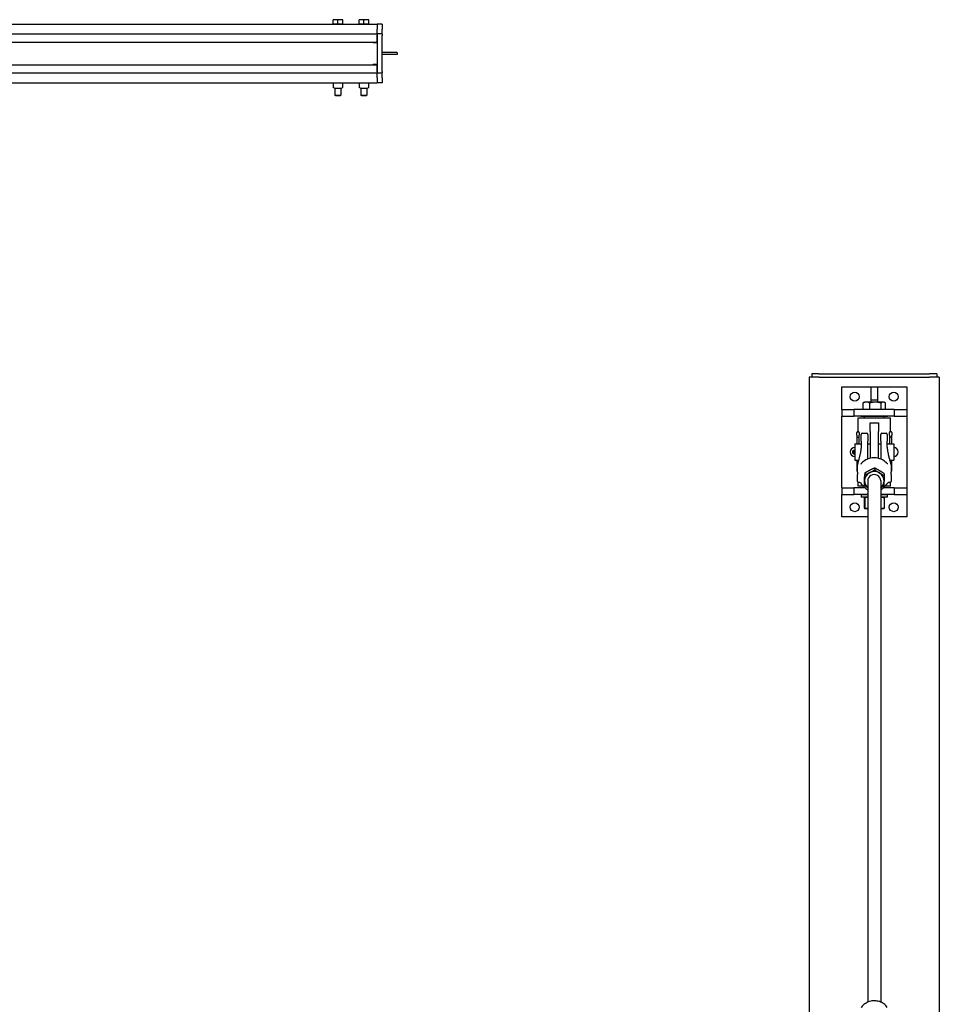
# Model space of a CAD drawing. Units: inches. Extents: x 32 to 396, y 7 to 285.
# Drawn here: x 314 to 385, y 196 to 272 of the extents above; entities that cross this region are included whole.
import ezdxf

# ---------------------------------------------------------------- set-up
doc = ezdxf.new("R2010")
doc.units = ezdxf.units.IN
doc.header["$LTSCALE"] = 12
doc.header["$MEASUREMENT"] = 0
doc.layers.add('Unified Visible', color=7, linetype='Continuous', lineweight=25)

msp = doc.modelspace()

# ---------------------------------------------------------------- linework, layer by layer
at = {"layer": 'Unified Visible'}
for p, q in [((309.504, 271.401), (341.518, 271.401)), ((338.127, 271.422), (338.127, 271.75)), ((338.502, 271.75), (338.127, 271.75)), ((338.127, 271.422), (338.502, 271.422)), ((338.156, 271.422), (338.156, 271.401)), ((338.877, 271.75), (338.502, 271.75)), ((338.502, 271.422), (338.502, 271.75)), ((338.502, 271.422), (338.877, 271.422)), ((338.849, 271.422), (338.849, 271.401)), ((338.877, 271.422), (338.877, 271.75)), ((340.127, 271.422), (340.127, 271.75)), ((340.502, 271.75), (340.127, 271.75)), ((340.127, 271.422), (340.502, 271.422)), ((340.156, 271.422), (340.156, 271.401)), ((340.877, 271.75), (340.502, 271.75)), ((340.502, 271.422), (340.502, 271.75)), ((340.502, 271.422), (340.877, 271.422)), ((340.849, 271.422), (340.849, 271.401)), ((340.877, 271.422), (340.877, 271.75)), ((341.518, 271.401), (341.518, 271.026)), ((341.893, 271.401), (341.518, 271.401)), ((341.893, 271.401), (341.893, 271.026)), ((306.143, 270.651), (341.518, 270.651)), ((341.518, 270.651), (341.518, 271.026)), ((341.518, 270.651), (341.518, 270.557)), ((341.893, 270.651), (341.518, 270.651)), ((341.518, 270.026), (341.518, 270.557)), ((341.518, 270.526), (341.518, 267.776)), ((341.893, 270.651), (341.893, 271.026)), ((341.893, 270.651), (341.893, 270.526)), ((341.893, 267.776), (341.893, 270.526)), ((306.84, 270.026), (341.518, 270.026)), ((341.268, 269.995), (341.518, 269.995)), ((343.029, 269.214), (341.893, 269.214)), ((341.893, 269.089), (343.029, 269.089)), ((306.84, 268.276), (341.518, 268.276)), ((341.518, 268.308), (341.268, 268.308)), ((341.518, 267.745), (341.518, 268.276)), ((306.143, 267.651), (341.518, 267.651)), ((341.518, 267.745), (341.518, 267.651)), ((341.518, 267.276), (341.518, 267.651)), ((341.518, 267.651), (341.893, 267.651)), ((341.893, 267.776), (341.893, 267.651)), ((341.893, 267.276), (341.893, 267.651)), ((110.768, 266.901), (341.518, 266.901)), ((338.127, 266.901), (338.127, 266.88)), ((338.127, 266.88), (338.127, 266.583)), ((338.877, 266.88), (338.877, 266.901)), ((338.877, 266.583), (338.877, 266.88)), ((340.127, 266.901), (340.127, 266.88)), ((340.127, 266.88), (340.127, 266.583)), ((340.877, 266.88), (340.877, 266.901)), ((340.877, 266.583), (340.877, 266.88)), ((341.518, 267.276), (341.518, 266.901)), ((341.893, 266.901), (341.518, 266.901)), ((341.893, 267.276), (341.893, 266.901)), ((338.127, 266.583), (338.127, 266.551)), ((338.243, 266.48), (338.131, 266.544)), ((338.243, 266.48), (338.762, 266.48)), ((338.277, 266.48), (338.277, 265.948)), ((338.277, 265.948), (338.727, 265.948)), ((338.34, 265.886), (338.277, 265.948)), ((338.665, 265.886), (338.34, 265.886)), ((338.665, 265.886), (338.727, 265.948)), ((338.727, 266.48), (338.727, 265.948)), ((338.762, 266.48), (338.873, 266.544)), ((338.877, 266.551), (338.877, 266.583)), ((340.127, 266.583), (340.127, 266.551)), ((340.243, 266.48), (340.131, 266.544)), ((340.243, 266.48), (340.762, 266.48)), ((340.277, 266.48), (340.277, 265.948)), ((340.277, 265.948), (340.727, 265.948)), ((340.34, 265.886), (340.277, 265.948)), ((340.665, 265.886), (340.34, 265.886)), ((340.665, 265.886), (340.727, 265.948)), ((340.727, 266.48), (340.727, 265.948)), ((340.762, 266.48), (340.873, 266.544)), ((340.877, 266.551), (340.877, 266.583)), ((375.495, 244.26), (374.745, 244.26)), ((374.745, 244.26), (374.745, 45.76)), ((375.494, 244.51), (374.932, 244.51)), ((374.932, 244.51), (374.932, 244.26)), ((375.494, 244.51), (383.994, 244.51)), ((375.495, 244.26), (383.995, 244.26)), ((384.557, 244.51), (383.994, 244.51)), ((384.745, 244.26), (383.995, 244.26)), ((384.557, 244.51), (384.557, 244.26)), ((384.745, 244.26), (384.745, 45.76)), ((377.245, 241.759), (377.245, 243.494)), ((377.245, 243.494), (382.245, 243.494)), ((379.495, 243.494), (379.995, 243.494)), ((379.495, 242.494), (379.495, 243.494)), ((379.995, 243.494), (379.995, 242.494)), ((382.245, 243.494), (382.245, 241.759)), ((379.495, 242.494), (379.995, 242.494)), ((379.495, 242.327), (379.495, 242.494)), ((379.995, 242.494), (379.995, 242.327)), ((377.245, 241.759), (378.173, 241.759)), ((377.245, 241.759), (377.245, 241.259)), ((378.173, 241.759), (378.173, 241.259)), ((381.272, 241.759), (378.173, 241.759)), ((378.713, 241.759), (378.713, 241.791)), ((378.713, 241.791), (378.885, 241.791)), ((378.885, 241.759), (378.885, 242.26)), ((378.995, 242.327), (378.929, 242.289)), ((379.144, 242.327), (378.995, 242.327)), ((379.834, 242.327), (379.144, 242.327)), ((379.404, 241.759), (379.404, 242.26)), ((380.434, 242.327), (379.834, 242.327)), ((380.264, 241.759), (380.264, 242.26)), ((380.495, 242.327), (380.434, 242.327)), ((380.495, 242.327), (380.561, 242.289)), ((380.605, 241.759), (380.605, 242.26)), ((380.605, 241.791), (380.776, 241.791)), ((380.776, 241.791), (380.776, 241.759)), ((381.272, 241.759), (381.272, 241.259)), ((381.272, 241.759), (382.245, 241.759)), ((382.245, 241.759), (382.245, 241.259)), ((377.245, 235.728), (377.245, 241.259)), ((377.245, 241.259), (378.173, 241.259)), ((381.272, 241.259), (378.173, 241.259)), ((378.495, 241.112), (380.995, 241.112)), ((378.495, 240.052), (378.495, 241.112)), ((378.713, 241.228), (378.713, 241.259)), ((379.008, 241.228), (378.713, 241.228)), ((379.026, 241.246), (378.995, 241.215)), ((380.495, 241.215), (378.995, 241.215)), ((378.995, 241.112), (378.995, 241.215)), ((379.026, 241.246), (380.463, 241.246)), ((379.245, 241.259), (379.245, 241.246)), ((380.245, 241.259), (380.245, 241.246)), ((380.463, 241.246), (380.495, 241.215)), ((380.776, 241.228), (380.481, 241.228)), ((380.495, 241.112), (380.495, 241.215)), ((380.776, 241.259), (380.776, 241.228)), ((380.995, 240.052), (380.995, 241.112)), ((381.272, 241.259), (382.245, 241.259)), ((382.245, 241.259), (382.245, 235.728)), ((379.432, 240.056), (379.432, 240.736)), ((379.432, 240.736), (380.057, 240.736)), ((380.057, 240.736), (380.057, 240.056)), ((378.407, 239.795), (378.407, 239.991)), ((378.407, 239.795), (378.407, 239.66)), ((378.407, 239.66), (378.407, 239.105)), ((378.468, 240.052), (378.521, 240.052)), ((378.468, 239.642), (378.521, 239.642)), ((378.583, 239.991), (378.583, 239.795)), ((378.583, 239.66), (378.583, 239.795)), ((378.583, 239.105), (378.583, 239.66)), ((378.745, 239.327), (378.745, 239.849)), ((378.823, 239.927), (379.166, 239.927)), ((379.245, 239.849), (379.245, 239.327)), ((379.432, 240.056), (379.432, 238.009)), ((380.057, 238.009), (380.057, 240.056)), ((380.245, 239.327), (380.245, 239.849)), ((380.323, 239.927), (380.666, 239.927)), ((380.745, 239.849), (380.745, 239.327)), ((380.907, 239.795), (380.907, 239.991)), ((380.907, 239.795), (380.907, 239.66)), ((380.907, 239.66), (380.907, 239.105)), ((381.021, 240.052), (380.968, 240.052)), ((381.021, 239.642), (380.968, 239.642)), ((381.083, 239.991), (381.083, 239.795)), ((381.083, 239.66), (381.083, 239.795)), ((381.083, 239.105), (381.083, 239.66)), ((378.093, 238.578), (378.157, 238.613)), ((378.245, 239.111), (378.245, 237.861)), ((378.245, 239.111), (378.37, 239.111)), ((378.62, 239.111), (378.745, 239.111)), ((378.745, 239.327), (378.745, 238.943)), ((379.245, 238.948), (379.245, 239.327)), ((379.245, 239.111), (379.432, 239.111)), ((379.245, 237.95), (379.245, 238.948)), ((380.057, 239.111), (380.245, 239.111)), ((380.245, 239.327), (380.245, 238.948)), ((380.245, 238.948), (380.245, 237.95)), ((380.745, 238.943), (380.745, 239.327)), ((380.745, 239.111), (380.87, 239.111)), ((381.12, 239.111), (381.245, 239.111)), ((381.245, 239.111), (381.245, 237.861)), ((378.093, 238.396), (378.157, 238.361)), ((378.245, 237.861), (378.37, 237.861)), ((378.407, 237.867), (378.407, 237.523)), ((378.644, 238.276), (378.454, 237.524)), ((381.035, 237.524), (380.846, 238.276)), ((381.083, 237.523), (381.083, 237.867)), ((381.12, 237.861), (381.245, 237.861)), ((378.407, 237.523), (378.407, 237.03)), ((379.776, 237.253), (379.776, 237.115)), ((381.083, 237.113), (381.04, 237.113)), ((381.083, 237.12), (381.083, 237.523)), ((381.083, 237.113), (381.083, 237.12)), ((381.083, 237.023), (381.083, 237.113)), ((378.407, 237.03), (378.407, 237.023)), ((378.407, 237.023), (378.448, 237.023)), ((379.011, 236.868), (379.011, 236.73)), ((380.51, 236.816), (380.51, 236.678)), ((381.083, 237.023), (381.041, 237.023)), ((377.245, 235.728), (378.173, 235.728)), ((377.245, 235.728), (377.245, 235.228)), ((378.173, 235.728), (378.173, 235.228)), ((379.036, 235.728), (378.173, 235.728)), ((378.495, 235.862), (378.495, 236.16)), ((378.906, 235.862), (378.495, 235.862)), ((378.713, 235.728), (378.713, 235.76)), ((378.713, 235.76), (379.001, 235.76)), ((378.927, 235.838), (378.745, 236.051)), ((378.979, 236.046), (378.979, 235.908)), ((379.245, 236.276), (379.245, 196.164)), ((380.245, 236.276), (380.245, 196.164)), ((381.272, 235.728), (380.454, 235.728)), ((380.488, 235.76), (380.776, 235.76)), ((380.563, 235.838), (380.745, 236.051)), ((380.995, 235.862), (380.584, 235.862)), ((380.776, 235.76), (380.776, 235.728)), ((380.995, 235.862), (380.995, 236.16)), ((381.272, 235.728), (381.272, 235.228)), ((381.272, 235.728), (382.245, 235.728)), ((382.245, 235.728), (382.245, 235.228)), ((377.245, 233.494), (377.245, 235.228)), ((377.245, 235.228), (378.173, 235.228)), ((379.245, 235.228), (378.173, 235.228)), ((378.713, 235.197), (378.713, 235.228)), ((378.745, 235.197), (378.713, 235.197)), ((379.245, 235.198), (378.745, 235.198)), ((378.745, 235.198), (378.745, 235.021)), ((379.245, 235.021), (378.745, 235.021)), ((378.976, 234.954), (378.976, 234.201)), ((378.995, 235.021), (378.994, 235.021)), ((379.015, 234.954), (379.015, 234.201)), ((381.272, 235.228), (380.245, 235.228)), ((380.745, 235.198), (380.245, 235.198)), ((380.745, 235.021), (380.245, 235.021)), ((380.495, 235.021), (380.495, 235.021)), ((380.513, 234.954), (380.513, 234.201)), ((380.745, 235.198), (380.745, 235.021)), ((380.776, 235.197), (380.745, 235.197)), ((380.776, 235.228), (380.776, 235.197)), ((381.272, 235.228), (382.245, 235.228)), ((382.245, 235.228), (382.245, 233.494)), ((378.995, 234.134), (378.994, 234.135)), ((378.995, 234.134), (378.995, 234.134)), ((378.995, 234.134), (379.245, 234.134)), ((380.245, 234.134), (380.495, 234.134)), ((380.495, 234.134), (380.495, 234.135)), ((379.245, 233.494), (377.245, 233.494)), ((382.245, 233.494), (380.245, 233.494))]:
    msp.add_line(p, q, dxfattribs=at)
for centre in [(378.245, 242.744), (381.245, 242.744), (378.245, 234.244), (381.245, 234.244)]:
    msp.add_circle(centre, 0.344, dxfattribs=at)
for centre, radius, start, end in [((341.268, 270.12), 0.125, 228.59038, 270), ((343.029, 269.151), 0.0625, 270, 90), ((341.268, 268.183), 0.125, 90, 131.40962), ((338.135, 266.551), 0.00781, 180, 240), ((338.87, 266.551), 0.00781, 300, 0), ((340.135, 266.551), 0.00781, 180, 240), ((340.87, 266.551), 0.00781, 300, 0), ((378.468, 239.991), 0.0616, 90, 180), ((378.521, 239.991), 0.0616, 0, 90), ((378.823, 239.849), 0.0787, 90, 180), ((379.166, 239.849), 0.0787, 0, 90), ((380.323, 239.849), 0.0787, 90, 180), ((380.666, 239.849), 0.0787, 0, 90), ((380.968, 239.991), 0.0616, 90, 180), ((381.021, 239.991), 0.0616, 0, 90), ((378.245, 238.494), 0.344, 90, 270), ((378.181, 238.487), 0.128, 60.18742, 100.63903), ((381.245, 238.494), 0.344, 270, 90), ((378.181, 238.487), 0.128, 259.36097, 299.81258), ((378.531, 237.505), 0.0787, 165.85766, 179.4718), ((380.959, 237.505), 0.0787, 0.5282, 14.14234), ((378.531, 236.23), 0.0787, 180.56991, 266.20634), ((380.959, 236.23), 0.0787, 273.79366, 359.43009)]:
    msp.add_arc(centre, radius, start, end, dxfattribs=at)
for centre, major_axis, ratio, start_param, end_param in [((378.468, 239.66), (0.0616, 0), 0.282098, 3.141593, 4.712389), ((378.521, 239.66), (-0.0616, 0), 0.282098, 1.570796, 3.141593), ((380.968, 239.66), (0.0616, 0), 0.282098, 3.141593, 4.712389), ((381.021, 239.66), (-0.0616, 0), 0.282098, 1.570796, 3.141593), ((378.157, 238.487), (0, 0.126), 0.007758, 0.001457, 3.140135), ((378.468, 237.523), (0.0616, 0), 0.185003, 1.757671, 3.141593), ((381.021, 237.523), (-0.0616, 0), 0.185003, 3.141593, 4.525515), ((381.021, 237.12), (0.0616, 0), 0.357762, 0, 1.266798), ((378.468, 237.03), (-0.0616, 0), 0.357762, 5.040323, 6.283185), ((379.745, 236.276), (-0.75, 0), 0.949562, 5.199588, 6.246785), ((379.745, 236.276), (0.5, 0), 0.949562, 6.25803, 9.449933), ((379.745, 236.276), (-0.75, 0), 0.949562, 4.15239, 5.199588), ((379.745, 236.276), (0.75, 0), 0.949562, 6.246785, 7.293983), ((379.745, 236.276), (-0.75, 0), 0.949562, 6.246785, 7.124254), ((379.745, 236.276), (0.75, 0), 0.949562, 5.442117, 6.246785)]:
    msp.add_ellipse(centre, major_axis=major_axis, ratio=ratio, start_param=start_param, end_param=end_param, dxfattribs=at)
for points, weights in [([(379.144, 242.327), (379.024, 242.327), (378.885, 242.26)], [1, 1.0379548493, 1]), ([(378.885, 242.26), (378.907, 242.277), (378.929, 242.289)], [1, 1.00916134846, 1.01390005754]), ([(379.404, 242.26), (379.265, 242.327), (379.144, 242.327)], [1, 1.0379548493, 1]), ([(379.834, 242.327), (379.634, 242.327), (379.404, 242.26)], [1, 1.0379548493, 1]), ([(380.264, 242.26), (380.033, 242.327), (379.834, 242.327)], [1, 1.0379548493, 1]), ([(380.434, 242.327), (380.355, 242.327), (380.264, 242.26)], [1, 1.0379548493, 1]), ([(380.605, 242.26), (380.513, 242.327), (380.434, 242.327)], [1, 1.0379548493, 1]), ([(379.776, 237.253), (379.571, 237.166), (379.394, 237.077)], [1, 1.0379548493, 1]), ([(379.394, 236.906), (379.571, 236.995), (379.776, 237.115)], [1, 1.0379548493, 1]), ([(380.143, 237.051), (379.973, 237.153), (379.776, 237.253)], [1, 1.0379548493, 1]), ([(379.776, 237.115), (379.973, 236.981), (380.143, 236.88)], [1, 1.0379548493, 1]), ([(378.995, 236.474), (378.988, 236.283), (378.979, 236.046)], [1, 1.0379548493, 1]), ([(379.011, 236.868), (379.003, 236.664), (378.995, 236.474)], [1, 1.0379548493, 1]), ([(378.995, 236.302), (379.003, 236.493), (379.011, 236.73)], [1, 1.0379548493, 1]), ([(379.394, 237.077), (379.216, 236.988), (379.011, 236.868)], [1, 1.0379548493, 1]), ([(379.011, 236.73), (379.216, 236.816), (379.394, 236.906)], [1, 1.0379548493, 1]), ([(380.51, 236.816), (380.313, 236.95), (380.143, 237.051)], [1, 1.0379548493, 1]), ([(380.143, 236.88), (380.313, 236.778), (380.51, 236.678)], [1, 1.0379548493, 1]), ([(380.51, 236.678), (380.502, 236.441), (380.494, 236.25)], [1, 1.0379548493, 1]), ([(378.979, 235.908), (378.988, 236.112), (378.995, 236.302)], [1, 1.0379548493, 1]), ([(379.245, 235.735), (379.121, 235.812), (378.979, 235.908)], [1.01559127205, 1.02699368662, 1]), ([(380.478, 235.856), (380.355, 235.784), (380.245, 235.725)], [1, 1.02258160047, 1.01829292275]), ([(380.494, 236.25), (380.487, 236.06), (380.478, 235.856)], [1, 1.0379548493, 1]), ([(378.995, 235.021), (378.986, 235.021), (378.976, 234.954)], [1, 1.0379548493, 1]), ([(379.015, 234.954), (379.004, 235.021), (378.995, 235.021)], [1, 1.0379548493, 1]), ([(379.245, 235.01), (379.136, 234.994), (379.015, 234.954)], [1.01846491593, 1.02209609353, 1]), ([(380.513, 234.954), (380.37, 235.003), (380.245, 235.016)], [1, 1.02749589873, 1.01515370242]), ([(380.495, 235.021), (380.504, 235.016), (380.513, 234.954)], [1.00560817745, 1.03490582323, 1]), ([(378.976, 234.201), (378.986, 234.134), (378.995, 234.134)], [1, 1.0379548493, 1]), ([(378.995, 234.134), (379.004, 234.134), (379.015, 234.201)], [1, 1.0379548493, 1]), ([(379.015, 234.201), (379.136, 234.162), (379.245, 234.146)], [1, 1.02209609353, 1.01846491593]), ([(380.245, 234.139), (380.37, 234.152), (380.513, 234.201)], [1.01515370242, 1.02749589873, 1]), ([(380.513, 234.201), (380.504, 234.139), (380.495, 234.135)], [1, 1.03490582323, 1.00560817745])]:
    msp.add_rational_spline(points, weights, degree=2, dxfattribs=at)
for points, knots in [([(378.62, 239.111), (378.62, 239.111), (378.617, 239.11), (378.604, 239.108), (378.594, 239.106), (378.572, 239.103), (378.558, 239.101), (378.527, 239.099), (378.51, 239.098), (378.495, 239.098), (378.479, 239.098), (378.462, 239.099), (378.431, 239.101), (378.417, 239.103), (378.395, 239.106), (378.386, 239.108), (378.373, 239.11), (378.37, 239.111), (378.37, 239.111)], [1.4393596, 1.4393596, 1.4393596, 1.4393596, 1.5593029, 1.5593029, 1.6792461, 1.6792461, 1.7991961, 1.7991961, 1.9191461, 1.9191461, 1.9191461, 2.0390961, 2.0390961, 2.1590461, 2.1590461, 2.2789894, 2.2789894, 2.3989327, 2.3989327, 2.3989327, 2.3989327]), ([(378.742, 238.899), (378.736, 238.844), (378.73, 238.79), (378.717, 238.689), (378.71, 238.641), (378.697, 238.552), (378.69, 238.51), (378.677, 238.432), (378.67, 238.396), (378.657, 238.331), (378.65, 238.302), (378.644, 238.276)], [1.1853618, 1.1853618, 1.1853618, 1.1853618, 1.2624487, 1.2624487, 1.3395356, 1.3395356, 1.4166225, 1.4166225, 1.4937094, 1.4937094, 1.5707963, 1.5707963, 1.5707963, 1.5707963]), ([(378.745, 238.943), (378.745, 238.94), (378.745, 238.937), (378.745, 238.931), (378.744, 238.928), (378.744, 238.923), (378.744, 238.92), (378.744, 238.914), (378.743, 238.911), (378.743, 238.905), (378.743, 238.902), (378.742, 238.899)], [0, 0, 0, 0, 0.0463334, 0.0463334, 0.0926668, 0.0926668, 0.1390002, 0.1390002, 0.1853337, 0.1853337, 0.2316671, 0.2316671, 0.2316671, 0.2316671]), ([(380.747, 238.899), (380.747, 238.902), (380.747, 238.905), (380.746, 238.911), (380.746, 238.914), (380.745, 238.92), (380.745, 238.923), (380.745, 238.928), (380.745, 238.931), (380.745, 238.937), (380.745, 238.94), (380.745, 238.943)], [4.0414095, 4.0414095, 4.0414095, 4.0414095, 4.0877429, 4.0877429, 4.1340763, 4.1340763, 4.1804097, 4.1804097, 4.2267431, 4.2267431, 4.2730765, 4.2730765, 4.2730765, 4.2730765]), ([(380.846, 238.276), (380.839, 238.302), (380.833, 238.331), (380.819, 238.396), (380.813, 238.432), (380.799, 238.51), (380.793, 238.552), (380.779, 238.641), (380.773, 238.689), (380.76, 238.79), (380.753, 238.844), (380.747, 238.899)], [-1.5707963, -1.5707963, -1.5707963, -1.5707963, -1.4937094, -1.4937094, -1.4166225, -1.4166225, -1.3395356, -1.3395356, -1.2624487, -1.2624487, -1.1853618, -1.1853618, -1.1853618, -1.1853618]), ([(381.12, 239.111), (381.12, 239.111), (381.117, 239.11), (381.104, 239.108), (381.094, 239.106), (381.072, 239.103), (381.058, 239.101), (381.027, 239.099), (381.01, 239.098), (380.995, 239.098), (380.979, 239.098), (380.962, 239.099), (380.931, 239.101), (380.917, 239.103), (380.895, 239.106), (380.886, 239.108), (380.873, 239.11), (380.87, 239.111), (380.87, 239.111)], [1.4393596, 1.4393596, 1.4393596, 1.4393596, 1.5593029, 1.5593029, 1.6792461, 1.6792461, 1.7991961, 1.7991961, 1.9191461, 1.9191461, 1.9191461, 2.0390961, 2.0390961, 2.1590461, 2.1590461, 2.2789894, 2.2789894, 2.3989327, 2.3989327, 2.3989327, 2.3989327]), ([(378.093, 238.396), (378.092, 238.397), (378.091, 238.397), (378.091, 238.398), (378.09, 238.399), (378.09, 238.399), (378.09, 238.4), (378.089, 238.4), (378.089, 238.4), (378.089, 238.401), (378.089, 238.401), (378.089, 238.402), (378.089, 238.402), (378.089, 238.402), (378.089, 238.402), (378.089, 238.403), (378.089, 238.403), (378.089, 238.404), (378.089, 238.404), (378.089, 238.408), (378.088, 238.413), (378.088, 238.425), (378.088, 238.431), (378.088, 238.446), (378.088, 238.454), (378.088, 238.472), (378.088, 238.481), (378.088, 238.498), (378.088, 238.507), (378.088, 238.524), (378.088, 238.532), (378.088, 238.546), (378.088, 238.552), (378.088, 238.562), (378.089, 238.566), (378.089, 238.57), (378.089, 238.57), (378.089, 238.571), (378.089, 238.572), (378.089, 238.572), (378.089, 238.572), (378.089, 238.573), (378.089, 238.573), (378.089, 238.574), (378.089, 238.574), (378.09, 238.575), (378.09, 238.575), (378.09, 238.576), (378.091, 238.576), (378.092, 238.577), (378.092, 238.578), (378.093, 238.578)], [0, 0, 0, 0, 0.0065224, 0.0065224, 0.0096411, 0.0096411, 0.0125776, 0.0125776, 0.0149657, 0.0149657, 0.0184877, 0.0184877, 0.0213342, 0.0213342, 0.0255008, 0.0255008, 0.0346729, 0.0346729, 0.0621686, 0.0621686, 0.1461231, 0.1461231, 0.2157041, 0.2157041, 0.2838469, 0.2838469, 0.3518791, 0.3518791, 0.4198762, 0.4198762, 0.4878765, 0.4878765, 0.5559223, 0.5559223, 0.6241455, 0.6241455, 0.6535599, 0.6535599, 0.6676557, 0.6676557, 0.6715295, 0.6715295, 0.6752986, 0.6752986, 0.6787168, 0.6787168, 0.6816983, 0.6816983, 0.6860642, 0.6860642, 0.692116, 0.692116, 0.692116, 0.692116]), ([(378.37, 237.861), (378.37, 237.861), (378.373, 237.862), (378.386, 237.864), (378.395, 237.866), (378.417, 237.869), (378.431, 237.871), (378.462, 237.873), (378.479, 237.874), (378.495, 237.874)], [1.4393596, 1.4393596, 1.4393596, 1.4393596, 1.5593029, 1.5593029, 1.6792461, 1.6792461, 1.7991961, 1.7991961, 1.9191461, 1.9191461, 1.9191461, 1.9191461]), ([(380.693, 237.649), (380.6, 237.745), (380.491, 237.827), (380.251, 237.955), (380.12, 238), (379.851, 238.049), (379.711, 238.052), (379.439, 238.018), (379.305, 237.98), (379.058, 237.865), (378.944, 237.789), (378.829, 237.682), (378.813, 237.666), (378.797, 237.649)], [5.453626, 5.453626, 5.453626, 5.453626, 5.773606, 5.773606, 6.094412, 6.094412, 6.41569, 6.41569, 6.737005, 6.737005, 7.057923, 7.057923, 7.112744, 7.112744, 7.112744, 7.112744]), ([(380.995, 237.874), (381.01, 237.874), (381.027, 237.873), (381.058, 237.871), (381.072, 237.869), (381.094, 237.866), (381.104, 237.864), (381.117, 237.862), (381.12, 237.861), (381.12, 237.861)], [0, 0, 0, 0, 0.11995, 0.11995, 0.2399, 0.2399, 0.3598433, 0.3598433, 0.4797865, 0.4797865, 0.4797865, 0.4797865]), ([(378.446, 236.93), (378.447, 236.955), (378.447, 236.981), (378.448, 237.031), (378.449, 237.057), (378.449, 237.107), (378.45, 237.132), (378.45, 237.182), (378.451, 237.207), (378.451, 237.256), (378.451, 237.28), (378.451, 237.304)], [-3.2163472, -3.2163472, -3.2163472, -3.2163472, -3.0231382, -3.0231382, -2.8299292, -2.8299292, -2.6367201, -2.6367201, -2.4435111, -2.4435111, -2.2503021, -2.2503021, -2.2503021, -2.2503021]), ([(378.451, 237.304), (378.451, 237.317), (378.451, 237.331), (378.451, 237.357), (378.451, 237.371), (378.451, 237.397), (378.451, 237.411), (378.451, 237.438), (378.452, 237.451), (378.452, 237.479), (378.452, 237.492), (378.452, 237.506)], [-0.5304824, -0.5304824, -0.5304824, -0.5304824, -0.4243859, -0.4243859, -0.3182894, -0.3182894, -0.2121929, -0.2121929, -0.1060965, -0.1060965, 0, 0, 0, 0]), ([(378.702, 237.573), (378.704, 237.573), (378.705, 237.573), (378.706, 237.573), (378.707, 237.573), (378.707, 237.573), (378.708, 237.573), (378.708, 237.573)], [-0.11216685, -0.11216685, -0.11216685, -0.11216685, -0.08973348, -0.08973348, -0.06730011, -0.06730011, -0.06303909, -0.06303909, -0.06303909, -0.06303909]), ([(378.707, 237.572), (378.708, 237.573), (378.71, 237.574), (378.716, 237.577), (378.72, 237.58), (378.731, 237.588), (378.737, 237.593), (378.75, 237.604), (378.758, 237.611), (378.772, 237.624), (378.779, 237.632), (378.79, 237.642), (378.793, 237.646), (378.797, 237.649)], [0, 0, 0, 0, 0.0584306, 0.0584306, 0.1389535, 0.1389535, 0.2281706, 0.2281706, 0.3173877, 0.3173877, 0.4066048, 0.4066048, 0.4460855, 0.4460855, 0.4460855, 0.4460855]), ([(380.783, 237.572), (380.782, 237.573), (380.78, 237.574), (380.774, 237.577), (380.769, 237.58), (380.758, 237.588), (380.752, 237.593), (380.739, 237.605), (380.732, 237.611), (380.717, 237.624), (380.71, 237.632), (380.699, 237.642), (380.696, 237.646), (380.693, 237.649)], [0, 0, 0, 0, 0.0584375, 0.0584375, 0.1389365, 0.1389365, 0.2282119, 0.2282119, 0.3174872, 0.3174872, 0.4067626, 0.4067626, 0.4463768, 0.4463768, 0.4463768, 0.4463768]), ([(380.787, 237.573), (380.786, 237.573), (380.785, 237.573), (380.783, 237.573), (380.782, 237.573), (380.782, 237.573), (380.782, 237.573), (380.782, 237.573)], [0.23802699, 0.23802699, 0.23802699, 0.23802699, 0.26046036, 0.26046036, 0.28289373, 0.28289373, 0.28715495, 0.28715495, 0.28715495, 0.28715495]), ([(381.037, 237.506), (381.038, 237.492), (381.038, 237.479), (381.038, 237.451), (381.038, 237.438), (381.038, 237.411), (381.038, 237.397), (381.038, 237.371), (381.038, 237.357), (381.038, 237.331), (381.038, 237.317), (381.038, 237.304)], [-4.3223374, -4.3223374, -4.3223374, -4.3223374, -4.2162409, -4.2162409, -4.1101444, -4.1101444, -4.0040479, -4.0040479, -3.8979515, -3.8979515, -3.791855, -3.791855, -3.791855, -3.791855]), ([(381.038, 237.304), (381.038, 237.28), (381.038, 237.256), (381.039, 237.207), (381.039, 237.182), (381.04, 237.132), (381.04, 237.107), (381.041, 237.057), (381.041, 237.031), (381.042, 236.981), (381.043, 236.955), (381.043, 236.93)], [-1.1936705, -1.1936705, -1.1936705, -1.1936705, -1.0004615, -1.0004615, -0.8072524, -0.8072524, -0.6140434, -0.6140434, -0.4208344, -0.4208344, -0.2276254, -0.2276254, -0.2276254, -0.2276254]), ([(378.446, 236.93), (378.446, 236.918), (378.446, 236.906), (378.446, 236.882), (378.445, 236.87), (378.445, 236.847), (378.445, 236.836), (378.445, 236.813), (378.446, 236.802), (378.446, 236.78), (378.446, 236.77), (378.446, 236.76)], [7.0884464, 7.0884464, 7.0884464, 7.0884464, 7.178365, 7.178365, 7.2682835, 7.2682835, 7.3582021, 7.3582021, 7.4481207, 7.4481207, 7.5380393, 7.5380393, 7.5380393, 7.5380393]), ([(378.451, 236.425), (378.451, 236.449), (378.451, 236.472), (378.451, 236.518), (378.45, 236.541), (378.45, 236.585), (378.449, 236.607), (378.449, 236.651), (378.448, 236.673), (378.447, 236.716), (378.447, 236.738), (378.446, 236.76)], [-1.1936705, -1.1936705, -1.1936705, -1.1936705, -1.0004615, -1.0004615, -0.8072524, -0.8072524, -0.6140434, -0.6140434, -0.4208344, -0.4208344, -0.2276254, -0.2276254, -0.2276254, -0.2276254]), ([(378.452, 236.23), (378.452, 236.242), (378.452, 236.255), (378.452, 236.281), (378.451, 236.294), (378.451, 236.32), (378.451, 236.333), (378.451, 236.359), (378.451, 236.372), (378.451, 236.398), (378.451, 236.412), (378.451, 236.425)], [-4.3223374, -4.3223374, -4.3223374, -4.3223374, -4.2162409, -4.2162409, -4.1101444, -4.1101444, -4.0040479, -4.0040479, -3.8979515, -3.8979515, -3.791855, -3.791855, -3.791855, -3.791855]), ([(381.038, 236.425), (381.038, 236.412), (381.038, 236.398), (381.038, 236.372), (381.038, 236.359), (381.038, 236.333), (381.038, 236.32), (381.038, 236.294), (381.038, 236.281), (381.038, 236.255), (381.038, 236.242), (381.037, 236.23)], [-0.5304824, -0.5304824, -0.5304824, -0.5304824, -0.4243859, -0.4243859, -0.3182894, -0.3182894, -0.2121929, -0.2121929, -0.1060965, -0.1060965, 0, 0, 0, 0]), ([(381.043, 236.76), (381.043, 236.738), (381.042, 236.716), (381.041, 236.673), (381.041, 236.651), (381.04, 236.607), (381.04, 236.585), (381.039, 236.541), (381.039, 236.518), (381.038, 236.472), (381.038, 236.449), (381.038, 236.425)], [-3.2163472, -3.2163472, -3.2163472, -3.2163472, -3.0231382, -3.0231382, -2.8299292, -2.8299292, -2.6367201, -2.6367201, -2.4435111, -2.4435111, -2.2503021, -2.2503021, -2.2503021, -2.2503021]), ([(381.043, 236.76), (381.043, 236.77), (381.044, 236.78), (381.044, 236.802), (381.044, 236.813), (381.044, 236.836), (381.044, 236.847), (381.044, 236.87), (381.044, 236.882), (381.044, 236.906), (381.043, 236.918), (381.043, 236.93)], [7.0884464, 7.0884464, 7.0884464, 7.0884464, 7.178365, 7.178365, 7.2682835, 7.2682835, 7.3582021, 7.3582021, 7.4481207, 7.4481207, 7.5380393, 7.5380393, 7.5380393, 7.5380393]), ([(378.627, 236.148), (378.621, 236.148), (378.614, 236.148), (378.6, 236.149), (378.593, 236.149), (378.58, 236.149), (378.573, 236.149), (378.559, 236.15), (378.552, 236.15), (378.539, 236.151), (378.532, 236.151), (378.526, 236.152)], [-0.2465868, -0.2465868, -0.2465868, -0.2465868, -0.1972694, -0.1972694, -0.1479521, -0.1479521, -0.0986347, -0.0986347, -0.0493174, -0.0493174, 0, 0, 0, 0]), ([(378.637, 236.148), (378.637, 236.148), (378.636, 236.148), (378.635, 236.148), (378.634, 236.148), (378.633, 236.148), (378.632, 236.148), (378.631, 236.148), (378.63, 236.148), (378.629, 236.148), (378.628, 236.148), (378.627, 236.148)], [-0.5057088388, -0.5057088388, -0.5057088388, -0.5057088388, -0.5055479604, -0.5055479604, -0.505387082, -0.505387082, -0.5052262037, -0.5052262037, -0.5050653253, -0.5050653253, -0.504904447, -0.504904447, -0.504904447, -0.504904447]), ([(378.637, 236.148), (378.643, 236.147), (378.647, 236.146), (378.656, 236.144), (378.66, 236.143), (378.667, 236.14), (378.669, 236.139), (378.674, 236.136), (378.676, 236.135), (378.679, 236.132), (378.681, 236.13), (378.683, 236.128)], [0.062013, 0.062013, 0.062013, 0.062013, 0.1196491, 0.1196491, 0.1772853, 0.1772853, 0.2349215, 0.2349215, 0.2925577, 0.2925577, 0.3501938, 0.3501938, 0.3501938, 0.3501938]), ([(378.683, 236.128), (378.686, 236.124), (378.69, 236.119), (378.697, 236.109), (378.701, 236.104), (378.71, 236.094), (378.714, 236.088), (378.722, 236.078), (378.727, 236.072), (378.736, 236.062), (378.74, 236.056), (378.745, 236.051)], [0, 0, 0, 0, 0.0514216, 0.0514216, 0.1028431, 0.1028431, 0.1542647, 0.1542647, 0.2056863, 0.2056863, 0.2571079, 0.2571079, 0.2571079, 0.2571079]), ([(378.927, 235.838), (378.998, 235.755), (379.083, 235.682), (379.199, 235.612), (379.222, 235.599), (379.245, 235.587)], [2.2521573, 2.2521573, 2.2521573, 2.2521573, 2.5718352, 2.5718352, 2.6460818, 2.6460818, 2.6460818, 2.6460818]), ([(380.245, 235.587), (380.313, 235.622), (380.378, 235.665), (380.482, 235.751), (380.524, 235.793), (380.563, 235.838)], [3.6371035, 3.6371035, 3.6371035, 3.6371035, 3.8586884, 3.8586884, 4.031028, 4.031028, 4.031028, 4.031028]), ([(380.807, 236.128), (380.803, 236.124), (380.8, 236.119), (380.792, 236.109), (380.788, 236.104), (380.78, 236.094), (380.776, 236.088), (380.767, 236.078), (380.763, 236.072), (380.754, 236.062), (380.749, 236.056), (380.745, 236.051)], [0, 0, 0, 0, 0.0514957, 0.0514957, 0.1029915, 0.1029915, 0.1544872, 0.1544872, 0.205983, 0.205983, 0.2574787, 0.2574787, 0.2574787, 0.2574787]), ([(380.852, 236.148), (380.847, 236.147), (380.842, 236.146), (380.833, 236.144), (380.829, 236.143), (380.823, 236.14), (380.82, 236.139), (380.815, 236.136), (380.813, 236.135), (380.81, 236.132), (380.808, 236.13), (380.807, 236.128)], [-0.2881809, -0.2881809, -0.2881809, -0.2881809, -0.2305447, -0.2305447, -0.1729085, -0.1729085, -0.1152724, -0.1152724, -0.0576362, -0.0576362, 0, 0, 0, 0]), ([(380.852, 236.148), (380.853, 236.148), (380.853, 236.148), (380.855, 236.148), (380.855, 236.148), (380.857, 236.148), (380.857, 236.148), (380.859, 236.148), (380.859, 236.148), (380.861, 236.148), (380.861, 236.148), (380.862, 236.148)], [0.1280876105, 0.1280876105, 0.1280876105, 0.1280876105, 0.1282484889, 0.1282484889, 0.1284093673, 0.1284093673, 0.1285702457, 0.1285702457, 0.1287311241, 0.1287311241, 0.1288920025, 0.1288920025, 0.1288920025, 0.1288920025]), ([(380.964, 236.152), (380.957, 236.151), (380.95, 236.151), (380.937, 236.15), (380.93, 236.15), (380.917, 236.149), (380.91, 236.149), (380.896, 236.149), (380.889, 236.149), (380.876, 236.148), (380.869, 236.148), (380.862, 236.148)], [2.1666312, 2.1666312, 2.1666312, 2.1666312, 2.2159486, 2.2159486, 2.2652659, 2.2652659, 2.3145833, 2.3145833, 2.3639006, 2.3639006, 2.413218, 2.413218, 2.413218, 2.413218]), ([(380.743, 195.766), (380.67, 195.867), (380.58, 195.957), (380.375, 196.106), (380.26, 196.165), (380.016, 196.245), (379.886, 196.266), (379.628, 196.269), (379.498, 196.25), (379.251, 196.174), (379.134, 196.118), (378.926, 195.972), (378.833, 195.883), (378.754, 195.777), (378.75, 195.771), (378.746, 195.766)], [5.310849, 5.310849, 5.310849, 5.310849, 5.630056, 5.630056, 5.950884, 5.950884, 6.27287, 6.27287, 6.595279, 6.595279, 6.917315, 6.917315, 7.238229, 7.238229, 7.255521, 7.255521, 7.255521, 7.255521])]:
    msp.add_open_spline(points, degree=3, knots=knots, dxfattribs=at)
for points in [[(378.495, 237.874), (378.51, 237.874), (378.527, 237.873), (378.542, 237.872)], [(380.947, 237.872), (380.963, 237.873), (380.979, 237.874), (380.995, 237.874)]]:
    msp.add_open_spline(points, degree=3, dxfattribs=at)

doc.saveas('drawing.dxf')
